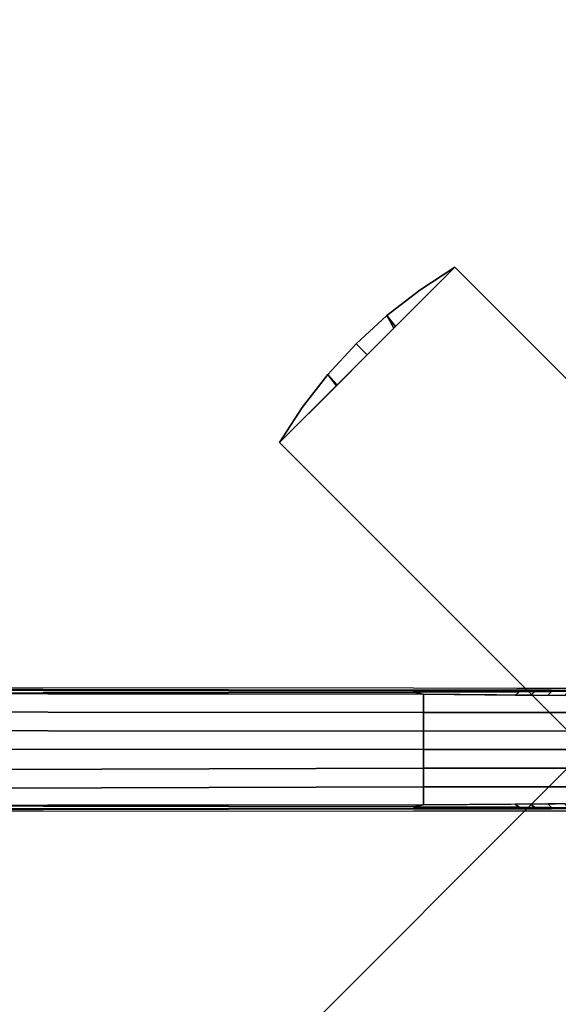
# Model space of a CAD drawing. Extents: x -18 to 17.8, y -18 to 17.9.
# Drawn here: x -10 to -2.7, y -3.4 to 9.8 of the extents above; entities that cross this region are included whole.
import ezdxf

# ---------------------------------------------------------------- set-up
doc = ezdxf.new("R2010")
doc.units = 0
doc.header["$MEASUREMENT"] = 0
doc.layers.add('TABLE-BASE', color=6, linetype='CONTINUOUS')
doc.layers.add('TABLE-TOPVEN', color=6, linetype='CONTINUOUS')

msp = doc.modelspace()

# ---------------------------------------------------------------- linework, layer by layer
at = {"layer": 'TABLE-BASE'}
for points in [[(-6.482, 4.125, 27.069), (-4.125, 6.482, 27.069), (6.482, -4.125, 27.069), (4.125, -6.482, 27.069)], [(4.125, -6.482, 27.319), (6.482, -4.125, 27.319), (-4.125, 6.482, 27.319), (-6.482, 4.125, 27.319)], [(-4.125, 6.482, 27.319), (-4.596, 6.176, 27.319), (-5.041, 5.832, 27.319), (-4.922, 5.684, 27.319)], [(-5.04, 5.832, 27.069), (-4.597, 6.176, 27.069), (-4.125, 6.482, 27.069), (-4.944, 5.663, 27.069)], [(-4.125, 6.482, 27.319), (-4.125, 6.482, 27.069), (-4.597, 6.176, 27.069), (-4.596, 6.176, 27.319)], [(6.482, -4.125, 27.319), (6.482, -4.125, 27.069), (-4.125, 6.482, 27.069), (-4.125, 6.482, 27.319)], [(-4.596, 6.176, 27.319), (-4.597, 6.176, 27.069), (-5.04, 5.832, 27.069), (-5.041, 5.832, 27.319)], [(-5.453, 5.453, 27.069), (-5.04, 5.832, 27.069), (-4.944, 5.663, 27.069), (-5.303, 5.303, 27.069)], [(-5.041, 5.832, 27.319), (-5.453, 5.453, 27.319), (-5.303, 5.303, 27.319), (-4.922, 5.684, 27.319)], [(-5.041, 5.832, 27.319), (-5.04, 5.832, 27.069), (-5.453, 5.453, 27.069), (-5.453, 5.453, 27.319)], [(-5.832, 5.041, 27.069), (-5.453, 5.453, 27.069), (-5.303, 5.303, 27.069), (-5.716, 4.89, 27.069)], [(-5.453, 5.453, 27.319), (-5.832, 5.04, 27.319), (-5.707, 4.9, 27.319), (-5.303, 5.303, 27.319)], [(-5.453, 5.453, 27.319), (-5.453, 5.453, 27.069), (-5.832, 5.041, 27.069), (-5.832, 5.04, 27.319)], [(-6.482, 4.125, 27.069), (-6.176, 4.597, 27.069), (-5.832, 5.041, 27.069), (-5.716, 4.89, 27.069)], [(-5.832, 5.04, 27.319), (-6.176, 4.596, 27.319), (-6.482, 4.125, 27.319), (-5.707, 4.9, 27.319)], [(-5.832, 5.04, 27.319), (-5.832, 5.041, 27.069), (-6.176, 4.597, 27.069), (-6.176, 4.596, 27.319)], [(-6.176, 4.596, 27.319), (-6.176, 4.597, 27.069), (-6.482, 4.125, 27.069), (-6.482, 4.125, 27.319)], [(-6.482, 4.125, 27.319), (-6.482, 4.125, 27.069), (4.125, -6.482, 27.069), (4.125, -6.482, 27.319)], [(-4.671, 0.771, 3.634), (-4.671, 0.791, 3.62), (-14.656, 0.797, 3.19), (-14.658, 0.754, 3.215)], [(-4.671, 0.791, 3.62), (-4.67, 0.8, 3.595), (-14.654, 0.815, 3.144), (-14.656, 0.797, 3.19)], [(-3.261, 0.792, 3.678), (-3.26, 0.797, 3.66), (-4.67, 0.8, 3.595), (-4.671, 0.791, 3.62)], [(-3.051, 0.793, 3.688), (-3.05, 0.798, 3.672), (-3.26, 0.797, 3.66), (-3.261, 0.792, 3.678)], [(-2.826, 0.795, 3.703), (-2.826, 0.799, 3.689), (-3.05, 0.798, 3.672), (-3.051, 0.793, 3.688)], [(-2.827, 0.781, 3.717), (-2.826, 0.795, 3.703), (-3.051, 0.793, 3.688), (-3.051, 0.779, 3.702)], [(-2.602, 0.783, 3.737), (-2.602, 0.797, 3.723), (-2.826, 0.795, 3.703), (-2.827, 0.781, 3.717)], [(-2.602, 0.797, 3.723), (-2.599, 0.796, 3.71), (-2.826, 0.799, 3.689), (-2.826, 0.795, 3.703)], [(-14.658, 0.754, 3.215), (-4.547, 0.743, 3.67), (-4.671, 0.771, 3.634), (-14.658, 0.754, 3.215)], [(-4.547, 0.743, 3.67), (-14.658, 0.754, 3.215), (-14.647, 0.508, 3.245), (-4.547, 0.499, 3.71)], [(-3.261, 0.778, 3.692), (-3.261, 0.792, 3.678), (-4.671, 0.791, 3.62), (-4.671, 0.771, 3.634)], [(-3.31, 0.733, 3.765), (-3.261, 0.778, 3.692), (-4.671, 0.771, 3.634), (-4.547, 0.743, 3.67)], [(-1.597, 0.72, 3.897), (-4.547, 0.743, 3.67), (-4.547, 0.499, 3.71), (-1.597, 0.5, 3.979)], [(-3.101, 0.731, 3.781), (-3.051, 0.779, 3.702), (-3.261, 0.778, 3.692), (-3.31, 0.733, 3.765)], [(-3.051, 0.779, 3.702), (-3.051, 0.793, 3.688), (-3.261, 0.792, 3.678), (-3.261, 0.778, 3.692)], [(-3.051, 0.779, 3.702), (-3.051, 0.793, 3.688), (-3.261, 0.792, 3.678), (-3.261, 0.778, 3.692)], [(-2.874, 0.73, 3.799), (-2.827, 0.781, 3.717), (-3.051, 0.779, 3.702), (-3.101, 0.731, 3.781)], [(-2.639, 0.728, 3.817), (-2.602, 0.783, 3.737), (-2.827, 0.781, 3.717), (-2.874, 0.73, 3.799)], [(-4.547, 0.499, 3.71), (-14.647, 0.508, 3.245), (-14.64, 0.258, 3.265), (-4.547, 0.249, 3.746)], [(-1.597, 0.5, 3.979), (-4.547, 0.499, 3.71), (-4.547, 0.249, 3.746), (-1.597, 0.25, 4.016)], [(-4.547, 0.001, 3.767), (-4.547, 0.249, 3.746), (-14.64, 0.258, 3.265), (-14.638, 0.004, 3.271)], [(-1.597, 0, 4.037), (-1.597, 0.25, 4.016), (-4.547, 0.249, 3.746), (-4.547, 0.001, 3.767)], [(-14.638, 0.004, 3.271), (-14.641, -0.281, 3.264), (-4.547, -0.25, 3.746), (-4.547, 0.001, 3.767)], [(-4.547, 0.001, 3.767), (-4.547, -0.25, 3.746), (-1.597, -0.251, 4.016), (-1.597, 0, 4.037)], [(-4.547, -0.25, 3.746), (-14.641, -0.281, 3.264), (-14.648, -0.532, 3.243), (-4.547, -0.5, 3.71)], [(-4.125, -6.482, 27.074), (-6.482, -4.125, 27.074), (-2.6, -0.243, 27.074), (-0.243, -2.6, 27.074)], [(-2.6, -0.243, 27.324), (-2.6, -0.243, 27.074), (-6.482, -4.125, 27.074), (-6.482, -4.125, 27.324)], [(-0.243, -2.6, 27.324), (-2.6, -0.243, 27.324), (-6.482, -4.125, 27.324), (-4.125, -6.482, 27.324)], [(-1.597, -0.251, 4.016), (-4.547, -0.25, 3.746), (-4.547, -0.5, 3.71), (-1.597, -0.501, 3.979)], [(-4.547, -0.5, 3.71), (-14.648, -0.532, 3.243), (-14.658, -0.752, 3.214), (-4.547, -0.743, 3.67)], [(-1.597, -0.501, 3.979), (-4.547, -0.5, 3.71), (-4.547, -0.743, 3.67), (-1.597, -0.72, 3.897)], [(-14.658, -0.752, 3.214), (-4.671, -0.769, 3.634), (-4.547, -0.743, 3.67), (-14.658, -0.752, 3.214)], [(-14.658, -0.752, 3.214), (-14.657, -0.795, 3.19), (-4.671, -0.79, 3.619), (-4.671, -0.769, 3.634)], [(-14.657, -0.795, 3.19), (-14.654, -0.814, 3.144), (-4.67, -0.798, 3.595), (-4.671, -0.79, 3.619)], [(-4.547, -0.743, 3.67), (-4.671, -0.769, 3.634), (-3.261, -0.776, 3.692), (-3.313, -0.733, 3.765)], [(-4.671, -0.769, 3.634), (-4.671, -0.79, 3.619), (-3.261, -0.79, 3.678), (-3.261, -0.776, 3.692)], [(-4.671, -0.79, 3.619), (-4.67, -0.798, 3.595), (-3.26, -0.796, 3.659), (-3.261, -0.79, 3.678)], [(-3.313, -0.733, 3.765), (-3.261, -0.776, 3.692), (-3.051, -0.777, 3.702), (-3.103, -0.732, 3.781)], [(-3.261, -0.776, 3.692), (-3.261, -0.79, 3.678), (-3.051, -0.791, 3.688), (-3.051, -0.777, 3.702)], [(-3.261, -0.79, 3.678), (-3.26, -0.796, 3.659), (-3.05, -0.796, 3.671), (-3.051, -0.791, 3.688)], [(-3.103, -0.732, 3.781), (-3.051, -0.777, 3.702), (-2.827, -0.779, 3.717), (-2.876, -0.73, 3.799)], [(-3.051, -0.777, 3.702), (-3.051, -0.791, 3.688), (-2.826, -0.793, 3.703), (-2.827, -0.779, 3.717)], [(-3.051, -0.791, 3.688), (-3.05, -0.796, 3.671), (-2.826, -0.797, 3.689), (-2.826, -0.793, 3.703)], [(-2.876, -0.73, 3.799), (-2.827, -0.779, 3.717), (-2.603, -0.781, 3.736), (-2.641, -0.728, 3.817)], [(-2.827, -0.779, 3.717), (-2.826, -0.793, 3.703), (-2.602, -0.795, 3.723), (-2.603, -0.781, 3.736)], [(-2.826, -0.793, 3.703), (-2.826, -0.797, 3.689), (-2.599, -0.794, 3.71), (-2.602, -0.795, 3.723)], [(-4.125, -6.482, 27.324), (-4.125, -6.482, 27.074), (-0.243, -2.6, 27.074), (-0.243, -2.6, 27.324)]]:
    msp.add_3dface(points, dxfattribs=at)
for points, invisible_edges in [([(-4.67, 0.8, 3.595), (-4.682, 0.825, 2.863), (-14.659, 0.837, 2.518), (-14.654, 0.815, 3.144)], 1), ([(-3.26, 0.797, 3.66), (-3.291, 0.823, 2.911), (-4.682, 0.825, 2.863), (-4.67, 0.8, 3.595)], 5), ([(-3.05, 0.798, 3.672), (-3.061, 0.823, 2.919), (-3.291, 0.823, 2.911), (-3.26, 0.797, 3.66)], 5), ([(-2.826, 0.799, 3.689), (-2.827, 0.823, 2.927), (-3.061, 0.823, 2.919), (-3.05, 0.798, 3.672)], 5), ([(-2.599, 0.796, 3.71), (-2.602, 0.823, 2.935), (-2.827, 0.823, 2.927), (-2.826, 0.799, 3.689)], 5), ([(-2.826, -0.797, 3.689), (-2.827, -0.821, 2.927), (-2.602, -0.821, 2.935), (-2.599, -0.794, 3.71)], 5), ([(-14.654, -0.814, 3.144), (-14.659, -0.835, 2.518), (-4.682, -0.823, 2.863), (-4.67, -0.798, 3.595)], 4), ([(-4.67, -0.798, 3.595), (-4.682, -0.823, 2.863), (-3.291, -0.822, 2.911), (-3.26, -0.796, 3.659)], 5), ([(-3.26, -0.796, 3.659), (-3.291, -0.822, 2.911), (-3.061, -0.821, 2.919), (-3.05, -0.796, 3.671)], 5), ([(-3.05, -0.796, 3.671), (-3.061, -0.821, 2.919), (-2.827, -0.821, 2.927), (-2.826, -0.797, 3.689)], 5)]:
    msp.add_3dface(points, dxfattribs=dict(at, invisible_edges=invisible_edges))
at = {"layer": 'TABLE-TOPVEN'}
for points, invisible_edges in [([(-15.418, 9.226, 27.324), (-14.797, 10.181, 27.324), (13.448, 11.693, 27.324), (14.23, 10.727, 27.324)], 10), ([(14.347, 10.57, 28.5), (-15.681, 8.777, 28.5), (-15.039, 9.824, 28.5), (13.531, 11.597, 28.5)], 15), ([(-16.006, 8.178, 27.324), (-15.418, 9.226, 27.324), (14.23, 10.727, 27.324), (14.888, 9.793, 27.324)], 10), ([(-16.308, 7.565, 28.5), (15.017, 9.595, 28.5), (14.347, 10.57, 28.5), (-15.681, 8.777, 28.5)], 15), ([(-16.564, 6.995, 27.324), (-16.006, 8.178, 27.324), (14.888, 9.793, 27.324), (15.496, 8.802, 27.324)], 10), ([(-16.796, 6.428, 28.5), (15.605, 8.607, 28.5), (15.017, 9.595, 28.5), (-16.308, 7.565, 28.5)], 15), ([(-17.047, 5.742, 27.324), (-16.564, 6.995, 27.324), (15.496, 8.802, 27.324), (16.087, 7.673, 27.324)], 10), ([(-17.189, 5.309, 28.5), (16.195, 7.442, 28.5), (15.605, 8.607, 28.5), (-16.796, 6.428, 28.5)], 15), ([(-17.357, 4.74, 27.324), (-17.047, 5.742, 27.324), (16.087, 7.673, 27.324), (16.595, 6.505, 27.324)], 10), ([(-17.471, 4.312, 28.5), (16.673, 6.305, 28.5), (16.195, 7.442, 28.5), (-17.189, 5.309, 28.5)], 15), ([(-17.601, 3.759, 27.324), (-17.357, 4.74, 27.324), (16.595, 6.505, 27.324), (16.982, 5.422, 27.324)], 10), ([(-17.687, 3.34, 28.5), (17.035, 5.256, 28.5), (16.673, 6.305, 28.5), (-17.471, 4.312, 28.5)], 15), ([(-17.776, 2.843, 27.324), (-17.601, 3.759, 27.324), (16.982, 5.422, 27.324), (17.35, 4.109, 27.324)], 10), ([(-17.84, 2.425, 28.5), (17.391, 3.935, 28.5), (17.035, 5.256, 28.5), (-17.687, 3.34, 28.5)], 15), ([(-17.912, 1.835, 27.324), (-17.776, 2.843, 27.324), (17.35, 4.109, 27.324), (17.597, 2.891, 27.324)], 10), ([(-17.95, 1.439, 28.5), (17.633, 2.667, 28.5), (17.391, 3.935, 28.5), (-17.84, 2.425, 28.5)], 15), ([(-17.991, 0.824, 27.324), (-17.912, 1.835, 27.324), (17.597, 2.891, 27.324), (17.76, 1.658, 27.324)], 10), ([(-18.008, 0.361, 28.5), (17.778, 1.454, 28.5), (17.633, 2.667, 28.5), (-17.95, 1.439, 28.5)], 15), ([(-18.009, -0.475, 27.324), (-18.009, 0.824, 27.324), (17.76, 1.658, 27.324), (17.841, 0.188, 27.324)], 10), ([(17.778, 1.454, 28.5), (-18.008, 0.361, 28.5), (-17.995, -0.873, 28.5), (17.842, -0.131, 28.5)], 15), ([(-17.949, -1.58, 27.324), (-18.009, -0.475, 27.324), (17.841, 0.188, 27.324), (17.802, -1.266, 27.324)], 10), ([(17.842, -0.131, 28.5), (-17.995, -0.873, 28.5), (-17.904, -2.045, 28.5), (17.779, -1.579, 28.5)], 15), ([(17.62, -2.884, 27.324), (-17.833, -2.604, 27.324), (-17.949, -1.58, 27.324), (17.802, -1.266, 27.324)], 5), ([(17.779, -1.579, 28.5), (-17.904, -2.045, 28.5), (-17.75, -3.126, 28.5), (17.571, -3.176, 28.5)], 15), ([(17.62, -2.884, 27.324), (17.288, -4.489, 27.324), (-17.619, -3.807, 27.324), (-17.833, -2.604, 27.324)], 10), ([(-17.75, -3.126, 28.5), (17.571, -3.176, 28.5), (17.18, -4.894, 28.5), (-17.508, -4.292, 28.5)], 15)]:
    msp.add_3dface(points, dxfattribs=dict(at, invisible_edges=invisible_edges))

doc.saveas('drawing.dxf')
